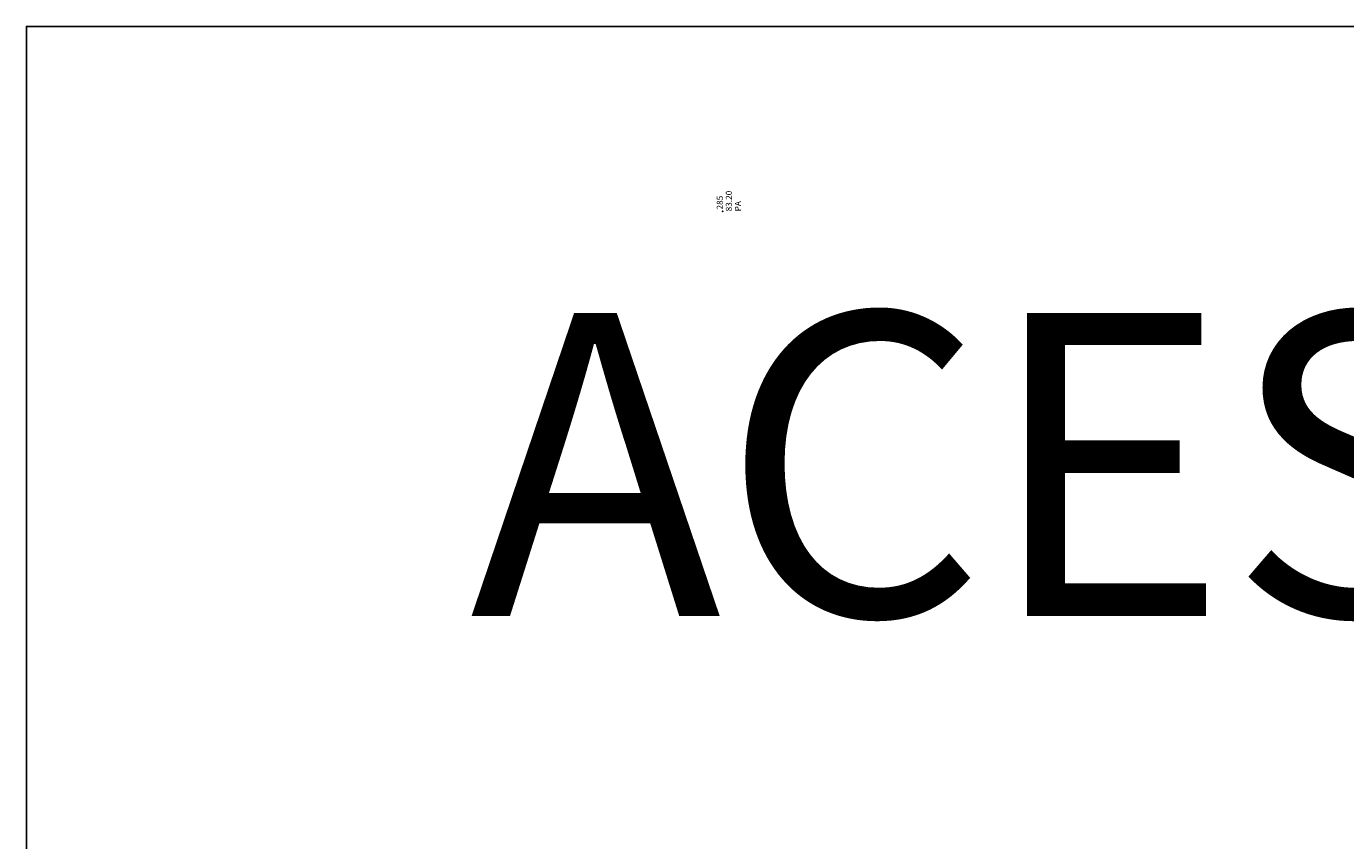
# Model space of a CAD drawing. Extents: x -823219 to 486244, y 667089 to 1340370.
# Drawn here: x 188563 to 188781, y 667302 to 667436 of the extents above; entities that cross this region are included whole.
import ezdxf

# ---------------------------------------------------------------- set-up
doc = ezdxf.new("R2010")
doc.units = 0
doc.header["$MEASUREMENT"] = 0
doc.header["$PDSIZE"] = 1
doc.layers.get('0').update_dxf_attribs({"linetype": 'CONTINUOUS'})
for name, color, linetype in [('DE', 7, 'CONTINUOUS'), ('EL', 7, 'CONTINUOUS'), ('PN', 7, 'CONTINUOUS'), ('PT', 7, 'CONTINUOUS')]:
    doc.layers.add(name, color=color, linetype=linetype)
doc.styles.add('CASA', font='ARIAL.TTF')

msp = doc.modelspace()

# ---------------------------------------------------------------- linework, layer by layer
msp.add_lwpolyline([(188563.07, 667089.34), (188563.07, 667435.89), (189110.96, 667435.89), (189110.96, 667089.34)], close=True)
at = {"layer": 'PT'}
msp.add_point((188677.97, 667405.36, 83.2), dxfattribs=at)
msp.add_point((188677.97, 667405.36, 83.2), dxfattribs=at)

# ---------------------------------------------------------------- texts
at = {"insert": (188636.26, 667388.61), "char_height": 50, "width": 414.3454, "attachment_point": 1, "style": 'CASA'}
msp.add_mtext('ACESSO 6', dxfattribs=at)
at = {"layer": 'DE'}
msp.add_text('PA', height=1, rotation=90, dxfattribs=at).set_placement((188680.97, 667405.36, 83.2))
msp.add_text('PA', height=1, rotation=90, dxfattribs=at).set_placement((188680.97, 667405.36, 83.2))
at = {"layer": 'EL'}
msp.add_text('83.20', height=1, rotation=90, dxfattribs=at).set_placement((188679.47, 667405.36, 83.2))
msp.add_text('83.20', height=1, rotation=90, dxfattribs=at).set_placement((188679.47, 667405.36, 83.2))
at = {"layer": 'PN'}
msp.add_text(' 285', height=1, rotation=90, dxfattribs=at).set_placement((188677.97, 667405.36, 83.2))
msp.add_text(' 285', height=1, rotation=90, dxfattribs=at).set_placement((188677.97, 667405.36, 83.2))

doc.saveas('drawing.dxf')
